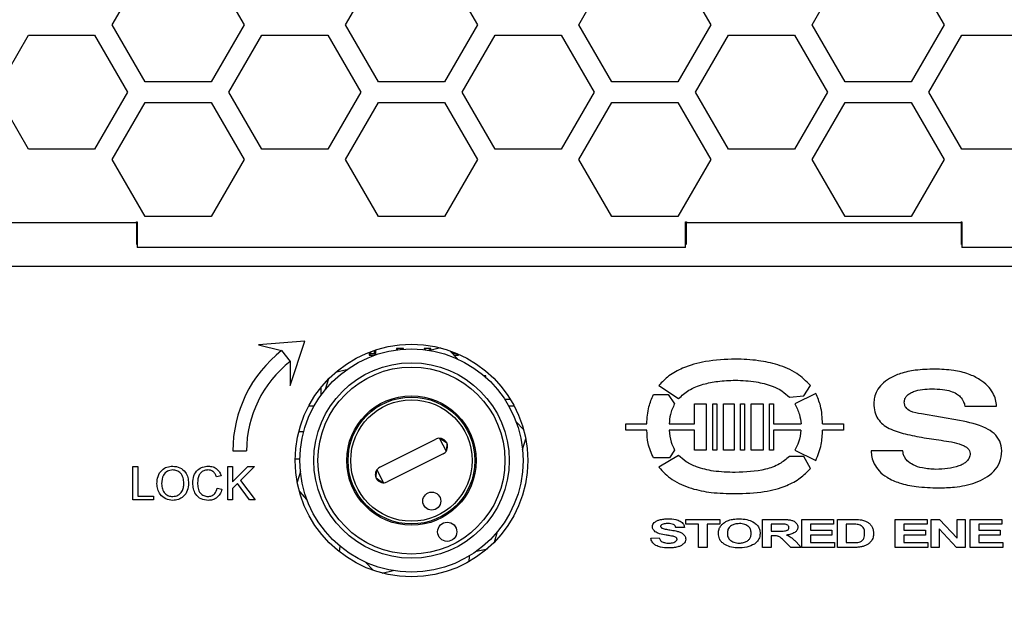
# Model space of a CAD drawing. Units: inches. Extents: x 0.3 to 33.8, y 0.2 to 21.6.
# Drawn here: x 8.8 to 9.7, y 4.3 to 4.8 of the extents above; entities that cross this region are included whole.
import ezdxf

# ---------------------------------------------------------------- set-up
doc = ezdxf.new("R2010")
doc.units = ezdxf.units.IN
doc.header["$MEASUREMENT"] = 0
doc.styles.add('SLDTEXTSTYLE0', font='TXT', dxfattribs={"width": 0.75})
doc.dimstyles.new('SLDDIMSTYLE0', dxfattribs={"dimtxt": 0.1875, "dimasz": 0.13, "dimexe": 0, "dimexo": 0.0625, "dimgap": 0.046875, "dimtad": 0, "dimtih": 1, "dimtoh": 1, "dimlfac": 4, "dimrnd": 1e-09, "dimzin": 12, "dimdsep": 46, "dimtxsty": 'SLDTEXTSTYLE0', "dimsah": 1, "dimcen": 0.09, "dimadec": 0, "dimazin": 3, "dimtfac": 1, "dimtofl": 0, "dimtmove": 0, "dimatfit": 3, "dimfxl": 1, "dimfrac": 2, "dimtolj": 1, "dimtzin": 12, "dimarcsym": 0})

# ---------------------------------------------------------------- blocks, each defined once
blk = doc.blocks.new('_D')
at = {"color": 7, "linetype": 'Continuous', "lineweight": 18}
for p, q in [((5.05692, 4.75069), (5.05692, 3.17796)), ((10.63504, 4.75069), (10.63504, 3.17796)), ((5.05692, 3.30296), (5.98568, 3.30296)), ((10.63504, 3.30296), (9.71199, 3.30296))]:
    blk.add_line(p, q, dxfattribs=at)
for points in [[(5.05692, 3.30296), (5.18692, 3.28296), (5.18692, 3.32296)], [(10.63504, 3.30296), (10.50504, 3.32296), (10.50504, 3.28296)]]:
    blk.add_solid(points, dxfattribs=at)
at = {"color": 7, "linetype": 'Continuous', "lineweight": 18, "char_height": 0.1875, "attachment_point": 1, "style": 'SLDTEXTSTYLE0'}
for s, insert in [('22.31', (7.53712, 3.54466)), ('(23 INCH EIA RACK STANDARD)', (5.98568, 3.24701))]:
    blk.add_mtext(s, dxfattribs=dict(at, insert=insert))

msp = doc.modelspace()

# ---------------------------------------------------------------- linework, layer by layer
at = {"color": 7, "linetype": 'Continuous', "lineweight": 25}
for p, q in [((8.90505, 4.8426), (8.93505, 4.89456)), ((8.99505, 4.89456), (9.02505, 4.8426)), ((9.11723, 4.8426), (9.14723, 4.89456)), ((9.20723, 4.89456), (9.23723, 4.8426)), ((9.32941, 4.8426), (9.35941, 4.89456)), ((9.41941, 4.89456), (9.44941, 4.8426)), ((9.54158, 4.8426), (9.57158, 4.89456)), ((9.63158, 4.89456), (9.66158, 4.8426)), ((8.93505, 4.79064), (8.90505, 4.8426)), ((9.02505, 4.8426), (8.99505, 4.79064)), ((9.14723, 4.79064), (9.11723, 4.8426)), ((9.23723, 4.8426), (9.20723, 4.79064)), ((9.35941, 4.79064), (9.32941, 4.8426)), ((9.44941, 4.8426), (9.41941, 4.79064)), ((9.57158, 4.79064), (9.54158, 4.8426)), ((9.66158, 4.8426), (9.63158, 4.79064)), ((8.79896, 4.78135), (8.82896, 4.83331)), ((8.82896, 4.83331), (8.88896, 4.83331)), ((8.88896, 4.83331), (8.91896, 4.78135)), ((9.01114, 4.78135), (9.04114, 4.83331)), ((9.04114, 4.83331), (9.10114, 4.83331)), ((9.10114, 4.83331), (9.13114, 4.78135)), ((9.22332, 4.78135), (9.25332, 4.83331)), ((9.25332, 4.83331), (9.31332, 4.83331)), ((9.31332, 4.83331), (9.34332, 4.78135)), ((9.43549, 4.78135), (9.46549, 4.83331)), ((9.46549, 4.83331), (9.52549, 4.83331)), ((9.52549, 4.83331), (9.55549, 4.78135)), ((9.64767, 4.78135), (9.67767, 4.83331)), ((9.67767, 4.83331), (9.73767, 4.83331)), ((8.99505, 4.79064), (8.93505, 4.79064)), ((9.20723, 4.79064), (9.14723, 4.79064)), ((9.41941, 4.79064), (9.35941, 4.79064)), ((9.63158, 4.79064), (9.57158, 4.79064)), ((8.82896, 4.72939), (8.79896, 4.78135)), ((8.91896, 4.78135), (8.88896, 4.72939)), ((9.04114, 4.72939), (9.01114, 4.78135)), ((9.13114, 4.78135), (9.10114, 4.72939)), ((9.25332, 4.72939), (9.22332, 4.78135)), ((9.34332, 4.78135), (9.31332, 4.72939)), ((9.46549, 4.72939), (9.43549, 4.78135)), ((9.55549, 4.78135), (9.52549, 4.72939)), ((9.67767, 4.72939), (9.64767, 4.78135)), ((8.90505, 4.7201), (8.93505, 4.77206)), ((8.93505, 4.77206), (8.99505, 4.77206)), ((8.99505, 4.77206), (9.02505, 4.7201)), ((9.11723, 4.7201), (9.14723, 4.77206)), ((9.14723, 4.77206), (9.20723, 4.77206)), ((9.20723, 4.77206), (9.23723, 4.7201)), ((9.32941, 4.7201), (9.35941, 4.77206)), ((9.35941, 4.77206), (9.41941, 4.77206)), ((9.41941, 4.77206), (9.44941, 4.7201)), ((9.54158, 4.7201), (9.57158, 4.77206)), ((9.57158, 4.77206), (9.63158, 4.77206)), ((9.63158, 4.77206), (9.66158, 4.7201)), ((8.88896, 4.72939), (8.82896, 4.72939)), ((9.10114, 4.72939), (9.04114, 4.72939)), ((9.31332, 4.72939), (9.25332, 4.72939)), ((9.52549, 4.72939), (9.46549, 4.72939)), ((9.73767, 4.72939), (9.67767, 4.72939)), ((8.93505, 4.66814), (8.90505, 4.7201)), ((9.02505, 4.7201), (8.99505, 4.66814)), ((9.14723, 4.66814), (9.11723, 4.7201)), ((9.23723, 4.7201), (9.20723, 4.66814)), ((9.35941, 4.66814), (9.32941, 4.7201)), ((9.44941, 4.7201), (9.41941, 4.66814)), ((9.57158, 4.66814), (9.54158, 4.7201)), ((9.66158, 4.7201), (9.63158, 4.66814)), ((8.99505, 4.66814), (8.93505, 4.66814)), ((9.20723, 4.66814), (9.14723, 4.66814)), ((9.41941, 4.66814), (9.35941, 4.66814)), ((9.63158, 4.66814), (9.57158, 4.66814)), ((8.67723, 4.6626), (8.92723, 4.6626)), ((8.92723, 4.66323), (8.92785, 4.66323)), ((8.92723, 4.6626), (8.92723, 4.66323)), ((8.92723, 4.6626), (8.92723, 4.64278)), ((8.92785, 4.66323), (8.92785, 4.6401)), ((9.4266, 4.66323), (9.42723, 4.66323)), ((9.4266, 4.6401), (9.4266, 4.66323)), ((9.42723, 4.66323), (9.42723, 4.6626)), ((9.42723, 4.6626), (9.67723, 4.6626)), ((9.42723, 4.64278), (9.42723, 4.6626)), ((9.67723, 4.66323), (9.67785, 4.66323)), ((9.67723, 4.6626), (9.67723, 4.66323)), ((9.67723, 4.6626), (9.67723, 4.64278)), ((9.67785, 4.66323), (9.67785, 4.6401)), ((9.4266, 4.6401), (8.92785, 4.6401)), ((10.15223, 4.6401), (9.67785, 4.6401)), ((10.15598, 4.62276), (8.19848, 4.62276)), ((9.0804, 4.55491), (9.03797, 4.55145)), ((9.03797, 4.55145), (9.05917, 4.5462)), ((9.06693, 4.51453), (9.0804, 4.55491)), ((9.05917, 4.5462), (9.06689, 4.53637)), ((9.13867, 4.54472), (9.13867, 4.54196)), ((9.13867, 4.54196), (9.14034, 4.54362)), ((9.13867, 4.54196), (9.14359, 4.54196)), ((9.14034, 4.54362), (9.14034, 4.54536)), ((9.14034, 4.54362), (9.14325, 4.54362)), ((9.14325, 4.5464), (9.14325, 4.54362)), ((9.14325, 4.54362), (9.14458, 4.5423)), ((9.14492, 4.54241), (9.14492, 4.54695)), ((9.16367, 4.54821), (9.16367, 4.54678)), ((9.16367, 4.54821), (9.16493, 4.54695)), ((9.16992, 4.54821), (9.16367, 4.54821)), ((9.16908, 4.54737), (9.16992, 4.54821)), ((9.16992, 4.54743), (9.16992, 4.54821)), ((9.18867, 4.54821), (9.18867, 4.54705)), ((9.18867, 4.54821), (9.18999, 4.54689)), ((9.19492, 4.54821), (9.18867, 4.54821)), ((9.1925, 4.54654), (9.19325, 4.54654)), ((9.19325, 4.54654), (9.19492, 4.54821)), ((9.19325, 4.54654), (9.19325, 4.54642)), ((9.20376, 4.54862), (9.19387, 4.54632)), ((9.19492, 4.54656), (9.19492, 4.54821)), ((9.21911, 4.53865), (9.21217, 4.54607)), ((9.21367, 4.54553), (9.21367, 4.54446)), ((9.21488, 4.54317), (9.21534, 4.54362)), ((9.21534, 4.54362), (9.21534, 4.5449)), ((9.21534, 4.54362), (9.21825, 4.54362)), ((9.21601, 4.54196), (9.21992, 4.54196)), ((9.21825, 4.54372), (9.21825, 4.54362)), ((9.21825, 4.54362), (9.21992, 4.54196)), ((9.21992, 4.54196), (9.21992, 4.54301)), ((9.06689, 4.53637), (9.06693, 4.51453)), ((9.1181, 4.52869), (9.10821, 4.52639)), ((9.24492, 4.52321), (9.24335, 4.52321)), ((9.24419, 4.52247), (9.24492, 4.52321)), ((9.24492, 4.52182), (9.24492, 4.52321)), ((9.10179, 4.52038), (9.09884, 4.51067)), ((9.10075, 4.51697), (9.10075, 4.51931)), ((9.40217, 4.51453), (9.42017, 4.50254)), ((9.53418, 4.50493), (9.54018, 4.51453)), ((9.09475, 4.51247), (9.09475, 4.50535)), ((9.39736, 4.50613), (9.41057, 4.50613)), ((9.41057, 4.50613), (9.41656, 4.49773)), ((9.52097, 4.50373), (9.53418, 4.50493)), ((9.54498, 4.50733), (9.52578, 4.49773)), ((9.08381, 4.49587), (9.08872, 4.49587)), ((9.2672, 4.50187), (9.26209, 4.50187)), ((9.26574, 4.49587), (9.27065, 4.49587)), ((9.43457, 4.49773), (9.44537, 4.49773)), ((9.43457, 4.47972), (9.43457, 4.49773)), ((9.44537, 4.49773), (9.44537, 4.45573)), ((9.45137, 4.49773), (9.45498, 4.49773)), ((9.45137, 4.45573), (9.45137, 4.49773)), ((9.45498, 4.49773), (9.45498, 4.45573)), ((9.46097, 4.49773), (9.47057, 4.49773)), ((9.46097, 4.45573), (9.46097, 4.49773)), ((9.47057, 4.49773), (9.47057, 4.45573)), ((9.47657, 4.49773), (9.48018, 4.49773)), ((9.47657, 4.45573), (9.47657, 4.49773)), ((9.48018, 4.49773), (9.48018, 4.45573)), ((9.48617, 4.49773), (9.49698, 4.49773)), ((9.48617, 4.45573), (9.48617, 4.49773)), ((9.49698, 4.49773), (9.49698, 4.45573)), ((9.50297, 4.49773), (9.50657, 4.49773)), ((9.50297, 4.45573), (9.50297, 4.49773)), ((9.50657, 4.49773), (9.50657, 4.47972)), ((9.6806, 4.4958), (9.70939, 4.4958)), ((9.67579, 4.4826), (9.64098, 4.4886)), ((9.2792, 4.47443), (9.27226, 4.48184)), ((9.37217, 4.47972), (9.39131, 4.47972)), ((9.37217, 4.47373), (9.37217, 4.47972)), ((9.41171, 4.47972), (9.43457, 4.47972)), ((9.50657, 4.47972), (9.53157, 4.47972)), ((9.55105, 4.47972), (9.57018, 4.47972)), ((9.57018, 4.47972), (9.57018, 4.47373)), ((9.07476, 4.47257), (9.07922, 4.47257)), ((9.39132, 4.47373), (9.37217, 4.47373)), ((9.43457, 4.47373), (9.41173, 4.47373)), ((9.43457, 4.45573), (9.43457, 4.47373)), ((9.50657, 4.47373), (9.50657, 4.45573)), ((9.53148, 4.47373), (9.50657, 4.47373)), ((9.57018, 4.47373), (9.55106, 4.47373)), ((9.14839, 4.44012), (9.19935, 4.46568)), ((9.20278, 4.46635), (9.20866, 4.45463)), ((9.27824, 4.45616), (9.28119, 4.46587)), ((9.64338, 4.467), (9.65899, 4.4646)), ((9.01473, 4.45488), (9.02723, 4.45488)), ((9.20607, 4.45227), (9.15511, 4.42671)), ((9.42017, 4.45092), (9.40217, 4.44012)), ((9.41656, 4.45573), (9.41177, 4.44852)), ((9.44537, 4.45573), (9.43457, 4.45573)), ((9.45498, 4.45573), (9.45137, 4.45573)), ((9.47057, 4.45573), (9.46097, 4.45573)), ((9.48018, 4.45573), (9.47657, 4.45573)), ((9.49698, 4.45573), (9.48617, 4.45573)), ((9.50657, 4.45573), (9.50297, 4.45573)), ((9.52578, 4.45573), (9.54498, 4.44612)), ((9.62418, 4.455), (9.59538, 4.455)), ((9.07143, 4.44773), (9.07574, 4.44773)), ((9.41177, 4.44852), (9.39736, 4.44852)), ((9.53418, 4.44973), (9.52097, 4.44973)), ((9.54018, 4.43893), (9.53418, 4.44973)), ((8.92394, 4.44071), (8.92822, 4.44071)), ((8.92394, 4.41038), (8.92394, 4.44071)), ((8.92822, 4.44071), (8.92822, 4.41388)), ((9.01028, 4.44071), (9.01455, 4.44071)), ((9.01028, 4.41038), (9.01028, 4.44071)), ((9.01455, 4.42673), (9.02853, 4.44071)), ((9.01455, 4.44071), (9.01455, 4.42673)), ((9.03439, 4.44071), (9.02171, 4.42803)), ((9.02853, 4.44071), (9.03439, 4.44071)), ((9.07622, 4.43623), (9.07327, 4.42652)), ((9.1458, 4.43776), (9.15168, 4.42603)), ((9.00405, 4.43228), (8.99978, 4.43136)), ((9.019, 4.42532), (9.01455, 4.42088)), ((9.0299, 4.41038), (9.019, 4.42532)), ((9.02171, 4.42803), (9.03517, 4.41038)), ((9.00055, 4.42108), (9.00483, 4.42009)), ((9.01455, 4.42088), (9.01455, 4.41038)), ((9.07526, 4.41796), (9.0822, 4.41054)), ((8.94261, 4.41038), (8.92394, 4.41038)), ((8.92822, 4.41388), (8.94261, 4.41388)), ((8.94261, 4.41388), (8.94261, 4.41038)), ((9.01455, 4.41038), (9.01028, 4.41038)), ((9.03517, 4.41038), (9.0299, 4.41038)), ((9.42672, 4.3927), (9.45769, 4.3927)), ((9.42672, 4.38836), (9.42672, 4.3927)), ((9.43832, 4.38836), (9.42672, 4.38836)), ((9.43832, 4.36719), (9.43832, 4.38836)), ((9.45769, 4.38836), (9.44621, 4.38836)), ((9.44621, 4.38836), (9.44621, 4.36719)), ((9.45769, 4.3927), (9.45769, 4.38836)), ((9.49663, 4.3927), (9.51325, 4.3927)), ((9.49663, 4.36719), (9.49663, 4.3927)), ((9.50452, 4.38836), (9.50452, 4.3819)), ((9.51069, 4.38836), (9.50452, 4.38836)), ((9.5322, 4.3927), (9.56116, 4.3927)), ((9.5322, 4.36719), (9.5322, 4.3927)), ((9.54009, 4.38836), (9.54009, 4.38275)), ((9.56116, 4.38836), (9.54009, 4.38836)), ((9.56116, 4.3927), (9.56116, 4.38836)), ((9.56477, 4.3927), (9.57917, 4.3927)), ((9.56477, 4.36719), (9.56477, 4.3927)), ((9.57266, 4.38836), (9.57266, 4.37153)), ((9.57621, 4.38836), (9.57266, 4.38836)), ((9.61714, 4.3927), (9.6461, 4.3927)), ((9.61714, 4.36719), (9.61714, 4.3927)), ((9.62503, 4.38836), (9.62503, 4.38275)), ((9.6461, 4.38836), (9.62503, 4.38836)), ((9.6461, 4.3927), (9.6461, 4.38836)), ((9.64977, 4.3927), (9.65741, 4.3927)), ((9.64977, 4.36719), (9.64977, 4.3927)), ((9.65741, 4.3927), (9.67348, 4.37561)), ((9.67348, 4.3927), (9.68079, 4.3927)), ((9.67348, 4.37561), (9.67348, 4.3927)), ((9.68079, 4.3927), (9.68079, 4.36719)), ((9.68528, 4.3927), (9.71423, 4.3927)), ((9.68528, 4.36719), (9.68528, 4.3927)), ((9.69316, 4.38836), (9.69316, 4.38275)), ((9.71423, 4.38836), (9.69316, 4.38836)), ((9.71423, 4.3927), (9.71423, 4.38836)), ((9.25267, 4.372), (9.25562, 4.38172)), ((9.42554, 4.3854), (9.41765, 4.38518)), ((9.50452, 4.3819), (9.51037, 4.3819)), ((9.54009, 4.38275), (9.55968, 4.38275)), ((9.55968, 4.38275), (9.55968, 4.37841)), ((9.62503, 4.38275), (9.64462, 4.38275)), ((9.64462, 4.38275), (9.64462, 4.37841)), ((9.67289, 4.36719), (9.65707, 4.38395)), ((9.65707, 4.38395), (9.65707, 4.36719)), ((9.69316, 4.38275), (9.71275, 4.38275)), ((9.71275, 4.38275), (9.71275, 4.37841)), ((9.39483, 4.3755), (9.40251, 4.37598)), ((9.50452, 4.37783), (9.50452, 4.36719)), ((9.50612, 4.37783), (9.50452, 4.37783)), ((9.52235, 4.36719), (9.51664, 4.37275)), ((9.52701, 4.37216), (9.53178, 4.36719)), ((9.54009, 4.37841), (9.54009, 4.37153)), ((9.55968, 4.37841), (9.54009, 4.37841)), ((9.54009, 4.37153), (9.5619, 4.37153)), ((9.5619, 4.37153), (9.5619, 4.36719)), ((9.57266, 4.37153), (9.57855, 4.37153)), ((9.62503, 4.37841), (9.62503, 4.37153)), ((9.64462, 4.37841), (9.62503, 4.37841)), ((9.62503, 4.37153), (9.64684, 4.37153)), ((9.64684, 4.37153), (9.64684, 4.36719)), ((9.69316, 4.37841), (9.69316, 4.37153)), ((9.71275, 4.37841), (9.69316, 4.37841)), ((9.69316, 4.37153), (9.71498, 4.37153)), ((9.71498, 4.37153), (9.71498, 4.36719)), ((9.11196, 4.36833), (9.11157, 4.36323)), ((9.11197, 4.36845), (9.11196, 4.36833)), ((9.23636, 4.3637), (9.24625, 4.366)), ((9.44621, 4.36719), (9.43832, 4.36719)), ((9.50452, 4.36719), (9.49663, 4.36719)), ((9.53178, 4.36719), (9.52235, 4.36719)), ((9.5619, 4.36719), (9.5322, 4.36719)), ((9.5796, 4.36719), (9.56477, 4.36719)), ((9.64684, 4.36719), (9.61714, 4.36719)), ((9.65707, 4.36719), (9.64977, 4.36719)), ((9.68079, 4.36719), (9.67289, 4.36719)), ((9.71498, 4.36719), (9.68528, 4.36719)), ((9.13535, 4.35373), (9.14229, 4.34632)), ((9.22972, 4.3592), (9.22933, 4.3541)), ((9.22973, 4.35933), (9.22972, 4.3592)), ((9.1507, 4.34377), (9.16059, 4.34607))]:
    msp.add_line(p, q, dxfattribs=at)
at = {"color": 8, "linetype": 'Continuous', "lineweight": 25}
for p, q in [((9.20356, 4.46634), (9.2093, 4.46227)), ((9.2093, 4.46227), (9.20912, 4.45529)), ((9.14516, 4.43011), (9.14534, 4.4371)), ((9.1509, 4.42605), (9.14516, 4.43011)), ((9.11214, 4.36831), (9.11196, 4.36833)), ((9.22972, 4.3592), (9.22954, 4.35921))]:
    msp.add_line(p, q, dxfattribs=at)
at = {"color": 7, "linetype": 'Continuous', "lineweight": 25}
for centre, radius in [((9.17723, 4.44619), 0.10581), ((9.17723, 4.44619), 0.1015), ((9.17723, 4.44619), 0.0889), ((9.17723, 4.44619), 0.08503), ((9.17723, 4.44619), 0.05887), ((9.17723, 4.44619), 0.05771), ((9.17723, 4.44619), 0.05521), ((9.19572, 4.40932), 0.00817), ((9.20973, 4.38139), 0.00875)]:
    msp.add_circle(centre, radius, dxfattribs=at)
for radius in [0.11606, 0.10356]:
    msp.add_arc((9.1308, 4.45488), radius, 128.10663, 180, dxfattribs=at)
for points, knots in [([(9.47177, 4.53853), (9.46269, 4.53813), (9.44637, 4.5374), (9.42595, 4.53166), (9.41144, 4.524), (9.40513, 4.51756), (9.40217, 4.51453)], [0, 0, 0, 0, 0.3587097, 0.6449892, 0.832899, 1, 1, 1, 1]), ([(9.54018, 4.51453), (9.5362, 4.51841), (9.52764, 4.52675), (9.51081, 4.53364), (9.49186, 4.53775), (9.47884, 4.53826), (9.47177, 4.53853)], [0, 0, 0, 0, 0.221558, 0.477071, 0.716398, 1, 1, 1, 1]), ([(9.65298, 4.5294), (9.64712, 4.52922), (9.63665, 4.52889), (9.62277, 4.52591), (9.61242, 4.52153), (9.60508, 4.51605), (9.60048, 4.50996), (9.59807, 4.50389), (9.59788, 4.49998), (9.59779, 4.4982)], [0, 0, 0, 0, 0.249899, 0.446873, 0.602125, 0.726486, 0.833693, 0.924162, 1, 1, 1, 1]), ([(9.70939, 4.4958), (9.70917, 4.49775), (9.70869, 4.50194), (9.70591, 4.50825), (9.70117, 4.51458), (9.69376, 4.52052), (9.68328, 4.52543), (9.6693, 4.52881), (9.6588, 4.52919), (9.65298, 4.5294)], [0, 0, 0, 0, 0.081058, 0.17458, 0.28188, 0.407091, 0.564719, 0.758887, 1, 1, 1, 1]), ([(9.42017, 4.50254), (9.42316, 4.50524), (9.42967, 4.51115), (9.44231, 4.51582), (9.45658, 4.51869), (9.46642, 4.5191), (9.47177, 4.51933)], [0, 0, 0, 0, 0.215662, 0.470256, 0.711997, 1, 1, 1, 1]), ([(9.47177, 4.51933), (9.47808, 4.51902), (9.48949, 4.51847), (9.50383, 4.51483), (9.51423, 4.50999), (9.51883, 4.50572), (9.52097, 4.50373)], [0, 0, 0, 0, 0.357466, 0.64618, 0.834875, 1, 1, 1, 1]), ([(9.39131, 4.47972), (9.39159, 4.48493), (9.39208, 4.49411), (9.39577, 4.5025), (9.39736, 4.50613)], [0, 0, 0, 0, 0.5671047, 1, 1, 1, 1]), ([(9.55105, 4.47972), (9.55081, 4.4852), (9.55037, 4.49478), (9.5466, 4.50357), (9.54498, 4.50733)], [0, 0, 0, 0, 0.571302, 1, 1, 1, 1]), ([(9.62538, 4.4994), (9.62552, 4.50048), (9.6258, 4.5026), (9.62776, 4.50532), (9.63048, 4.50741), (9.63781, 4.51085), (9.64484, 4.51115), (9.6506, 4.5114)], [0, 0, 0, 0, 0.105487, 0.208519, 0.319417, 0.441868, 1, 1, 1, 1]), ([(9.6506, 4.5114), (9.65385, 4.51132), (9.65959, 4.5112), (9.66712, 4.50967), (9.67259, 4.50739), (9.67679, 4.50421), (9.67945, 4.5002), (9.68025, 4.49712), (9.6806, 4.4958)], [0, 0, 0, 0, 0.264008, 0.465909, 0.620376, 0.741493, 0.889611, 1, 1, 1, 1]), ([(9.41656, 4.49773), (9.41503, 4.49453), (9.41228, 4.48882), (9.41189, 4.4825), (9.41171, 4.47972)], [0, 0, 0, 0, 0.5597073, 1, 1, 1, 1]), ([(9.52578, 4.49773), (9.52743, 4.49453), (9.53036, 4.48884), (9.5312, 4.4825), (9.53157, 4.47972)], [0, 0, 0, 0, 0.561652, 1, 1, 1, 1]), ([(9.59779, 4.4982), (9.59791, 4.49555), (9.59816, 4.49061), (9.60114, 4.48398), (9.60579, 4.47893), (9.61406, 4.47377), (9.62691, 4.46994), (9.63769, 4.46801), (9.64338, 4.467)], [0, 0, 0, 0, 0.129166, 0.241116, 0.34889, 0.461799, 0.715554, 1, 1, 1, 1]), ([(9.64098, 4.4886), (9.63751, 4.48912), (9.63237, 4.48989), (9.62733, 4.49354), (9.62566, 4.49666), (9.62548, 4.49845), (9.62538, 4.4994)], [0, 0, 0, 0, 0.500187, 0.741319, 0.863595, 1, 1, 1, 1]), ([(9.7142, 4.455), (9.71381, 4.45807), (9.71305, 4.46399), (9.70728, 4.47118), (9.69519, 4.47867), (9.684, 4.48094), (9.67579, 4.4826)], [0, 0, 0, 0, 0.177813, 0.3418, 0.516902, 1, 1, 1, 1]), ([(9.39736, 4.44852), (9.39545, 4.45288), (9.3919, 4.46093), (9.3915, 4.4697), (9.39132, 4.47373)], [0, 0, 0, 0, 0.5411542, 1, 1, 1, 1]), ([(9.41173, 4.47373), (9.41207, 4.47004), (9.41266, 4.46374), (9.41542, 4.45808), (9.41656, 4.45573)], [0, 0, 0, 0, 0.585284, 1, 1, 1, 1]), ([(9.53148, 4.47373), (9.53098, 4.47006), (9.5301, 4.46371), (9.52706, 4.45809), (9.52578, 4.45573)], [0, 0, 0, 0, 0.578731, 1, 1, 1, 1]), ([(9.54498, 4.44612), (9.54692, 4.45097), (9.55047, 4.45985), (9.55088, 4.46939), (9.55106, 4.47373)], [0, 0, 0, 0, 0.545697, 1, 1, 1, 1]), ([(9.2093, 4.46227), (9.20887, 4.46296), (9.20798, 4.46437), (9.20586, 4.46582), (9.2034, 4.46653), (9.20111, 4.46642), (9.19984, 4.46588), (9.19935, 4.46568)], [0, 0, 0, 0, 0.208641, 0.426039, 0.645305, 0.862264, 1, 1, 1, 1]), ([(9.20607, 4.45227), (9.20674, 4.45269), (9.20809, 4.45353), (9.20947, 4.45558), (9.21018, 4.45798), (9.2101, 4.46033), (9.20954, 4.46169), (9.2093, 4.46227)], [0, 0, 0, 0, 0.201293, 0.408129, 0.62087, 0.838486, 1, 1, 1, 1]), ([(9.65899, 4.4646), (9.66533, 4.4637), (9.67282, 4.46263), (9.68064, 4.45921), (9.68313, 4.45746), (9.6849, 4.45524), (9.68523, 4.45348), (9.68539, 4.4526)], [0, 0, 0, 0, 0.618926, 0.731468, 0.828042, 0.914029, 1, 1, 1, 1]), ([(9.47177, 4.43532), (9.4651, 4.43551), (9.4531, 4.43585), (9.43803, 4.43951), (9.42721, 4.44452), (9.42241, 4.44888), (9.42017, 4.45092)], [0, 0, 0, 0, 0.361497, 0.649459, 0.836473, 1, 1, 1, 1]), ([(9.59538, 4.455), (9.59549, 4.45309), (9.59572, 4.44897), (9.59808, 4.4426), (9.60266, 4.43611), (9.6104, 4.43002), (9.62188, 4.42507), (9.63774, 4.42177), (9.64979, 4.42153), (9.65659, 4.42139)], [0, 0, 0, 0, 0.073613, 0.159081, 0.25826, 0.377501, 0.534618, 0.737661, 1, 1, 1, 1]), ([(9.65418, 4.43819), (9.65006, 4.43842), (9.64297, 4.4388), (9.63404, 4.44157), (9.62857, 4.44523), (9.62577, 4.44894), (9.62448, 4.45208), (9.62427, 4.4541), (9.62418, 4.455)], [0, 0, 0, 0, 0.327093, 0.5625536, 0.7341113, 0.8399639, 0.9280712, 1, 1, 1, 1]), ([(9.68539, 4.4526), (9.68519, 4.45127), (9.68481, 4.44866), (9.68242, 4.44537), (9.6791, 4.44292), (9.66998, 4.43895), (9.66133, 4.43854), (9.65418, 4.43819)], [0, 0, 0, 0, 0.106855, 0.208274, 0.315824, 0.434819, 1, 1, 1, 1]), ([(9.65659, 4.42139), (9.6614, 4.42148), (9.67273, 4.42168), (9.69031, 4.42535), (9.70521, 4.43323), (9.71304, 4.44458), (9.7138, 4.45141), (9.7142, 4.455)], [0, 0, 0, 0, 0.194979, 0.459424, 0.724718, 0.855531, 1, 1, 1, 1]), ([(9.52097, 4.44973), (9.51803, 4.44734), (9.51159, 4.44209), (9.49475, 4.43632), (9.48101, 4.43572), (9.47177, 4.43532)], [0, 0, 0, 0, 0.215757, 0.472713, 1, 1, 1, 1]), ([(8.94572, 4.42514), (8.94587, 4.42742), (8.94616, 4.43196), (8.94971, 4.43747), (8.95477, 4.44066), (8.95834, 4.44095), (8.96013, 4.4411)], [0, 0, 0, 0, 0.2805704, 0.5595751, 0.7795614, 1, 1, 1, 1]), ([(8.96015, 4.4376), (8.95845, 4.43737), (8.95504, 4.43691), (8.95037, 4.43233), (8.95014, 4.42784), (8.95, 4.42509)], [0, 0, 0, 0, 0.280125, 0.559652, 1, 1, 1, 1]), ([(8.96013, 4.4411), (8.96236, 4.44084), (8.96682, 4.44031), (8.97173, 4.43602), (8.97414, 4.43074), (8.97438, 4.42725), (8.9745, 4.42549)], [0, 0, 0, 0, 0.279566, 0.558584, 0.779087, 1, 1, 1, 1]), ([(8.97022, 4.42552), (8.97011, 4.42718), (8.96991, 4.43048), (8.96764, 4.43466), (8.96405, 4.43719), (8.96145, 4.43746), (8.96015, 4.4376)], [0, 0, 0, 0, 0.280796, 0.560067, 0.779982, 1, 1, 1, 1]), ([(8.97839, 4.42577), (8.97855, 4.42796), (8.97887, 4.43232), (8.98225, 4.43769), (8.98722, 4.44062), (8.99065, 4.44094), (8.99236, 4.4411)], [0, 0, 0, 0, 0.280492, 0.55957, 0.779616, 1, 1, 1, 1]), ([(8.99215, 4.4376), (8.99108, 4.43753), (8.98894, 4.43738), (8.98608, 4.43575), (8.98313, 4.43202), (8.98286, 4.42836), (8.98266, 4.42579)], [0, 0, 0, 0, 0.1872242, 0.373907, 0.5607362, 1, 1, 1, 1]), ([(8.99978, 4.43136), (8.99944, 4.43231), (8.99877, 4.43419), (8.99689, 4.43635), (8.99451, 4.43746), (8.99294, 4.43755), (8.99215, 4.4376)], [0, 0, 0, 0, 0.2805538, 0.5597423, 0.7796534, 1, 1, 1, 1]), ([(8.99236, 4.4411), (8.99385, 4.44099), (8.99682, 4.44077), (9.00046, 4.43857), (9.00289, 4.43558), (9.00367, 4.43338), (9.00405, 4.43228)], [0, 0, 0, 0, 0.28008, 0.55945, 0.77955, 1, 1, 1, 1]), ([(9.14839, 4.44012), (9.14772, 4.4397), (9.14637, 4.43885), (9.14498, 4.43681), (9.14428, 4.43441), (9.14436, 4.43206), (9.14492, 4.43069), (9.14516, 4.43011)], [0, 0, 0, 0, 0.201303, 0.408138, 0.620875, 0.838491, 1, 1, 1, 1]), ([(9.40217, 4.44012), (9.40602, 4.43612), (9.41439, 4.42745), (9.43148, 4.42045), (9.45097, 4.41647), (9.46443, 4.41625), (9.47177, 4.41613)], [0, 0, 0, 0, 0.21721, 0.47064, 0.711324, 1, 1, 1, 1]), ([(9.47177, 4.41613), (9.48059, 4.41633), (9.49651, 4.41669), (9.51654, 4.42211), (9.53088, 4.4296), (9.5372, 4.43593), (9.54018, 4.43893)], [0, 0, 0, 0, 0.355105, 0.640706, 0.83009, 1, 1, 1, 1]), ([(8.96011, 4.40999), (8.95792, 4.41024), (8.95353, 4.41074), (8.94868, 4.41489), (8.94617, 4.42), (8.94587, 4.42343), (8.94572, 4.42514)], [0, 0, 0, 0, 0.2796, 0.558765, 0.77931, 1, 1, 1, 1]), ([(8.95, 4.42509), (8.9501, 4.42347), (8.9503, 4.42023), (8.95275, 4.41627), (8.95627, 4.41385), (8.95882, 4.41361), (8.96009, 4.41349)], [0, 0, 0, 0, 0.280657, 0.559885, 0.779848, 1, 1, 1, 1]), ([(8.96009, 4.41349), (8.96175, 4.4137), (8.96508, 4.41412), (8.96853, 4.41759), (8.97004, 4.42162), (8.97016, 4.42422), (8.97022, 4.42552)], [0, 0, 0, 0, 0.279101, 0.558193, 0.778806, 1, 1, 1, 1]), ([(8.9745, 4.42549), (8.9743, 4.42327), (8.97392, 4.41883), (8.97039, 4.41344), (8.96533, 4.41049), (8.96185, 4.41016), (8.96011, 4.40999)], [0, 0, 0, 0, 0.280353, 0.559501, 0.779636, 1, 1, 1, 1]), ([(8.99245, 4.40999), (8.99017, 4.41015), (8.98564, 4.41049), (8.98085, 4.41509), (8.97876, 4.4205), (8.97851, 4.42401), (8.97839, 4.42577)], [0, 0, 0, 0, 0.279955, 0.558087, 0.778912, 1, 1, 1, 1]), ([(8.98266, 4.42579), (8.98275, 4.42416), (8.98292, 4.42091), (8.98468, 4.41655), (8.9882, 4.41393), (8.99076, 4.41364), (8.99205, 4.41349)], [0, 0, 0, 0, 0.2812453, 0.5607173, 0.7801395, 1, 1, 1, 1]), ([(9.14516, 4.43011), (9.14559, 4.42942), (9.14648, 4.42801), (9.1486, 4.42656), (9.15106, 4.42586), (9.15335, 4.42597), (9.15462, 4.4265), (9.15511, 4.42671)], [0, 0, 0, 0, 0.20864, 0.4260456, 0.6453096, 0.8622661, 1, 1, 1, 1]), ([(8.99205, 4.41349), (8.99321, 4.4136), (8.99554, 4.41383), (8.99909, 4.4164), (9, 4.41931), (9.00055, 4.42108)], [0, 0, 0, 0, 0.280712, 0.560905, 1, 1, 1, 1]), ([(9.00483, 4.42009), (9.00433, 4.41853), (9.00332, 4.41543), (9.00012, 4.41204), (8.99628, 4.41024), (8.99372, 4.41007), (8.99245, 4.40999)], [0, 0, 0, 0, 0.280257, 0.559544, 0.779589, 1, 1, 1, 1]), ([(9.39632, 4.38604), (9.39642, 4.38677), (9.39663, 4.38817), (9.39757, 4.38921), (9.39801, 4.3897)], [0, 0, 0, 0, 0.52912, 1, 1, 1, 1]), ([(9.39801, 4.3897), (9.39877, 4.3903), (9.40023, 4.39147), (9.40202, 4.39202), (9.40288, 4.39229)], [0, 0, 0, 0, 0.517463, 1, 1, 1, 1]), ([(9.40288, 4.39229), (9.4042, 4.39258), (9.40674, 4.39312), (9.40933, 4.39316), (9.41057, 4.39318)], [0, 0, 0, 0, 0.521524, 1, 1, 1, 1]), ([(9.40509, 4.38797), (9.40488, 4.38786), (9.4045, 4.38765), (9.40409, 4.38724), (9.40387, 4.3868), (9.40385, 4.38652), (9.40384, 4.38638)], [0, 0, 0, 0, 0.330547, 0.606565, 0.80308, 1, 1, 1, 1]), ([(9.41048, 4.38889), (9.40934, 4.38887), (9.40748, 4.38884), (9.40575, 4.38821), (9.40509, 4.38797)], [0, 0, 0, 0, 0.618197, 1, 1, 1, 1]), ([(9.41548, 4.38803), (9.41469, 4.3883), (9.41307, 4.38887), (9.41136, 4.38888), (9.41048, 4.38889)], [0, 0, 0, 0, 0.487834, 1, 1, 1, 1]), ([(9.41057, 4.39318), (9.41298, 4.39314), (9.41681, 4.39309), (9.42033, 4.39161), (9.42164, 4.39106)], [0, 0, 0, 0, 0.627205, 1, 1, 1, 1]), ([(9.41765, 4.38518), (9.41754, 4.38553), (9.41733, 4.3862), (9.41666, 4.38725), (9.41592, 4.38773), (9.41548, 4.38803)], [0, 0, 0, 0, 0.295636, 0.5706817, 1, 1, 1, 1]), ([(9.42164, 4.39106), (9.42226, 4.39066), (9.42344, 4.3899), (9.42504, 4.38804), (9.42535, 4.38639), (9.42554, 4.3854)], [0, 0, 0, 0, 0.3104288, 0.5856496, 1, 1, 1, 1]), ([(9.4582, 4.38636), (9.45877, 4.38708), (9.45982, 4.38841), (9.4612, 4.38941), (9.46183, 4.38986)], [0, 0, 0, 0, 0.53885, 1, 1, 1, 1]), ([(9.46183, 4.38986), (9.46272, 4.3904), (9.46431, 4.39137), (9.46609, 4.39193), (9.46688, 4.39217)], [0, 0, 0, 0, 0.556534, 1, 1, 1, 1]), ([(9.46688, 4.39217), (9.46835, 4.39249), (9.47179, 4.39322), (9.47752, 4.39324), (9.48371, 4.39254), (9.48739, 4.39058), (9.48909, 4.38967)], [0, 0, 0, 0, 0.196842, 0.458841, 0.74887, 1, 1, 1, 1]), ([(9.48322, 4.38662), (9.48195, 4.3873), (9.47916, 4.38879), (9.47466, 4.38889), (9.47056, 4.38837), (9.46848, 4.38716), (9.46751, 4.38659)], [0, 0, 0, 0, 0.259536, 0.567426, 0.796795, 1, 1, 1, 1]), ([(9.48909, 4.38967), (9.49024, 4.38875), (9.49247, 4.38695), (9.49422, 4.38284), (9.49445, 4.37831), (9.49304, 4.37348), (9.49045, 4.37131), (9.48913, 4.37021)], [0, 0, 0, 0, 0.190093, 0.370784, 0.565255, 0.779464, 1, 1, 1, 1]), ([(9.51647, 4.38828), (9.51571, 4.3883), (9.51378, 4.38837), (9.51186, 4.38836), (9.51069, 4.38836)], [0, 0, 0, 0, 0.395952, 1, 1, 1, 1]), ([(9.51325, 4.3927), (9.51523, 4.3927), (9.51829, 4.3927), (9.5213, 4.39219), (9.52235, 4.39201)], [0, 0, 0, 0, 0.65047, 1, 1, 1, 1]), ([(9.51945, 4.38728), (9.51898, 4.38754), (9.51805, 4.38807), (9.51699, 4.38821), (9.51647, 4.38828)], [0, 0, 0, 0, 0.509727, 1, 1, 1, 1]), ([(9.52235, 4.39201), (9.52334, 4.39172), (9.52503, 4.39121), (9.52635, 4.39005), (9.5269, 4.38957)], [0, 0, 0, 0, 0.581721, 1, 1, 1, 1]), ([(9.5269, 4.38957), (9.52745, 4.38889), (9.52841, 4.38771), (9.52855, 4.3862), (9.52861, 4.38555)], [0, 0, 0, 0, 0.5687807, 1, 1, 1, 1]), ([(9.58269, 4.38812), (9.58174, 4.3882), (9.57958, 4.38837), (9.57742, 4.38836), (9.57621, 4.38836)], [0, 0, 0, 0, 0.4399369, 1, 1, 1, 1]), ([(9.57917, 4.3927), (9.58075, 4.3927), (9.58324, 4.39269), (9.5857, 4.39235), (9.5866, 4.39222)], [0, 0, 0, 0, 0.635013, 1, 1, 1, 1]), ([(9.58634, 4.38693), (9.58574, 4.38723), (9.58458, 4.38781), (9.5833, 4.38802), (9.58269, 4.38812)], [0, 0, 0, 0, 0.524023, 1, 1, 1, 1]), ([(9.5866, 4.39222), (9.58781, 4.39193), (9.58989, 4.39144), (9.59172, 4.39033), (9.59248, 4.38987)], [0, 0, 0, 0, 0.5801124, 1, 1, 1, 1]), ([(9.59248, 4.38987), (9.59333, 4.38921), (9.59482, 4.38805), (9.59579, 4.38643), (9.59621, 4.38573)], [0, 0, 0, 0, 0.568806, 1, 1, 1, 1]), ([(9.39991, 4.38089), (9.39931, 4.38128), (9.3982, 4.382), (9.39704, 4.38336), (9.39641, 4.38473), (9.39635, 4.3856), (9.39632, 4.38604)], [0, 0, 0, 0, 0.3254, 0.602782, 0.802048, 1, 1, 1, 1]), ([(9.40881, 4.37836), (9.4068, 4.37868), (9.40373, 4.37918), (9.4009, 4.38045), (9.39991, 4.38089)], [0, 0, 0, 0, 0.652566, 1, 1, 1, 1]), ([(9.40384, 4.38638), (9.40386, 4.38621), (9.40389, 4.38587), (9.40428, 4.38528), (9.40472, 4.385), (9.40501, 4.38482)], [0, 0, 0, 0, 0.24305, 0.500903, 1, 1, 1, 1]), ([(9.40501, 4.38482), (9.4054, 4.38466), (9.40637, 4.38425), (9.4088, 4.38369), (9.41084, 4.38335), (9.41226, 4.38312)], [0, 0, 0, 0, 0.168405, 0.422801, 1, 1, 1, 1]), ([(9.41226, 4.38312), (9.4141, 4.38283), (9.41698, 4.38238), (9.41978, 4.38157), (9.42077, 4.38128)], [0, 0, 0, 0, 0.6423214, 1, 1, 1, 1]), ([(9.42077, 4.38128), (9.42172, 4.38091), (9.42331, 4.38029), (9.42458, 4.37914), (9.42509, 4.37868)], [0, 0, 0, 0, 0.591714, 1, 1, 1, 1]), ([(9.45642, 4.37978), (9.45649, 4.38115), (9.45661, 4.38348), (9.45773, 4.38551), (9.4582, 4.38636)], [0, 0, 0, 0, 0.58513, 1, 1, 1, 1]), ([(9.46155, 4.37019), (9.46068, 4.37086), (9.45901, 4.37217), (9.45687, 4.3754), (9.45659, 4.37811), (9.45642, 4.37978)], [0, 0, 0, 0, 0.289955, 0.560636, 1, 1, 1, 1]), ([(9.46751, 4.38659), (9.467, 4.38615), (9.46598, 4.38527), (9.46475, 4.383), (9.46461, 4.38114), (9.46452, 4.37996)], [0, 0, 0, 0, 0.267, 0.533166, 1, 1, 1, 1]), ([(9.46452, 4.37996), (9.46456, 4.3792), (9.46464, 4.37774), (9.4655, 4.37531), (9.4668, 4.37409), (9.46759, 4.37335)], [0, 0, 0, 0, 0.303064, 0.577943, 1, 1, 1, 1]), ([(9.48314, 4.37334), (9.48382, 4.37395), (9.48519, 4.3752), (9.48615, 4.37802), (9.48626, 4.3811), (9.48556, 4.38437), (9.48398, 4.38589), (9.48322, 4.38662)], [0, 0, 0, 0, 0.179263, 0.364005, 0.573, 0.794327, 1, 1, 1, 1]), ([(9.51037, 4.3819), (9.51205, 4.38189), (9.51443, 4.38187), (9.5168, 4.38214), (9.51749, 4.38221)], [0, 0, 0, 0, 0.707038, 1, 1, 1, 1]), ([(9.51749, 4.38221), (9.51797, 4.38234), (9.51878, 4.38256), (9.51944, 4.38308), (9.51971, 4.38329)], [0, 0, 0, 0, 0.592976, 1, 1, 1, 1]), ([(9.52602, 4.3808), (9.52482, 4.38016), (9.52239, 4.37888), (9.51966, 4.37858), (9.5183, 4.37844)], [0, 0, 0, 0, 0.497926, 1, 1, 1, 1]), ([(9.52051, 4.38521), (9.52049, 4.38544), (9.52046, 4.38588), (9.52015, 4.38664), (9.51972, 4.38703), (9.51945, 4.38728)], [0, 0, 0, 0, 0.284106, 0.554705, 1, 1, 1, 1]), ([(9.51971, 4.38329), (9.51996, 4.3836), (9.52043, 4.38416), (9.52048, 4.38488), (9.52051, 4.38521)], [0, 0, 0, 0, 0.551077, 1, 1, 1, 1]), ([(9.52861, 4.38555), (9.52857, 4.38503), (9.5285, 4.38401), (9.52771, 4.38226), (9.52668, 4.38136), (9.52602, 4.3808)], [0, 0, 0, 0, 0.275908, 0.544026, 1, 1, 1, 1]), ([(9.58859, 4.38446), (9.58826, 4.38501), (9.58767, 4.38599), (9.58675, 4.38664), (9.58634, 4.38693)], [0, 0, 0, 0, 0.564833, 1, 1, 1, 1]), ([(9.58939, 4.37994), (9.58937, 4.38091), (9.58935, 4.38247), (9.58879, 4.38392), (9.58859, 4.38446)], [0, 0, 0, 0, 0.623287, 1, 1, 1, 1]), ([(9.58859, 4.37528), (9.58884, 4.37604), (9.58935, 4.37755), (9.58938, 4.37915), (9.58939, 4.37994)], [0, 0, 0, 0, 0.5030407, 1, 1, 1, 1]), ([(9.59621, 4.38573), (9.59662, 4.38471), (9.5974, 4.38278), (9.59746, 4.38069), (9.59749, 4.3797)], [0, 0, 0, 0, 0.525627, 1, 1, 1, 1]), ([(9.59749, 4.3797), (9.59744, 4.3786), (9.59735, 4.37671), (9.5966, 4.37499), (9.59629, 4.37427)], [0, 0, 0, 0, 0.585374, 1, 1, 1, 1]), ([(9.39959, 4.36895), (9.3989, 4.36939), (9.39758, 4.37025), (9.39572, 4.3724), (9.39517, 4.37432), (9.39483, 4.3755)], [0, 0, 0, 0, 0.291742, 0.565336, 1, 1, 1, 1]), ([(9.40251, 4.37598), (9.40284, 4.37511), (9.40341, 4.37359), (9.40475, 4.37268), (9.40533, 4.37228)], [0, 0, 0, 0, 0.567403, 1, 1, 1, 1]), ([(9.40533, 4.37228), (9.40627, 4.37191), (9.40811, 4.37116), (9.41009, 4.37112), (9.41107, 4.3711)], [0, 0, 0, 0, 0.50853, 1, 1, 1, 1]), ([(9.41512, 4.37725), (9.41423, 4.37742), (9.41213, 4.37782), (9.41003, 4.37816), (9.40881, 4.37836)], [0, 0, 0, 0, 0.4228333, 1, 1, 1, 1]), ([(9.41107, 4.3711), (9.41232, 4.37112), (9.41431, 4.37114), (9.41614, 4.37188), (9.41683, 4.37215)], [0, 0, 0, 0, 0.628207, 1, 1, 1, 1]), ([(9.41795, 4.37614), (9.41753, 4.37638), (9.41664, 4.37689), (9.41564, 4.37712), (9.41512, 4.37725)], [0, 0, 0, 0, 0.473968, 1, 1, 1, 1]), ([(9.41683, 4.37215), (9.41715, 4.37234), (9.41773, 4.37269), (9.41836, 4.37334), (9.41871, 4.37399), (9.41875, 4.3744), (9.41876, 4.37461)], [0, 0, 0, 0, 0.341264, 0.622003, 0.814754, 1, 1, 1, 1]), ([(9.41876, 4.37461), (9.41875, 4.37477), (9.41873, 4.37509), (9.41848, 4.37565), (9.41816, 4.37595), (9.41795, 4.37614)], [0, 0, 0, 0, 0.2718847, 0.5401944, 1, 1, 1, 1]), ([(9.42478, 4.37049), (9.42396, 4.36981), (9.42238, 4.36852), (9.42043, 4.36793), (9.4195, 4.36764)], [0, 0, 0, 0, 0.522775, 1, 1, 1, 1]), ([(9.42666, 4.37461), (9.42654, 4.37378), (9.42631, 4.37222), (9.42527, 4.37104), (9.42478, 4.37049)], [0, 0, 0, 0, 0.52979, 1, 1, 1, 1]), ([(9.42509, 4.37868), (9.42559, 4.37801), (9.42651, 4.3768), (9.42661, 4.37529), (9.42666, 4.37461)], [0, 0, 0, 0, 0.548704, 1, 1, 1, 1]), ([(9.48913, 4.37021), (9.4869, 4.36911), (9.48195, 4.36667), (9.47411, 4.36656), (9.46694, 4.36733), (9.46325, 4.36929), (9.46155, 4.37019)], [0, 0, 0, 0, 0.2571685, 0.5685399, 0.8006215, 1, 1, 1, 1]), ([(9.46759, 4.37335), (9.46888, 4.37264), (9.47163, 4.37113), (9.47608, 4.37098), (9.48012, 4.37154), (9.48217, 4.37276), (9.48314, 4.37334)], [0, 0, 0, 0, 0.265547, 0.568212, 0.794627, 1, 1, 1, 1]), ([(9.5101, 4.37754), (9.50948, 4.37763), (9.50816, 4.37783), (9.50683, 4.37783), (9.50612, 4.37783)], [0, 0, 0, 0, 0.470705, 1, 1, 1, 1]), ([(9.51248, 4.37648), (9.51206, 4.37674), (9.51131, 4.37721), (9.51046, 4.37744), (9.5101, 4.37754)], [0, 0, 0, 0, 0.566556, 1, 1, 1, 1]), ([(9.51664, 4.37275), (9.51573, 4.37365), (9.5144, 4.37496), (9.51294, 4.37612), (9.51248, 4.37648)], [0, 0, 0, 0, 0.687294, 1, 1, 1, 1]), ([(9.5183, 4.37844), (9.51917, 4.37808), (9.52064, 4.37749), (9.52198, 4.37664), (9.52252, 4.3763)], [0, 0, 0, 0, 0.597068, 1, 1, 1, 1]), ([(9.52252, 4.3763), (9.52328, 4.37569), (9.52486, 4.37441), (9.52627, 4.37293), (9.52701, 4.37216)], [0, 0, 0, 0, 0.476301, 1, 1, 1, 1]), ([(9.57855, 4.37153), (9.5796, 4.37153), (9.58119, 4.37152), (9.58278, 4.37171), (9.58333, 4.37177)], [0, 0, 0, 0, 0.6539731, 1, 1, 1, 1]), ([(9.58333, 4.37177), (9.58399, 4.3719), (9.5851, 4.37211), (9.58611, 4.37262), (9.58652, 4.37283)], [0, 0, 0, 0, 0.594752, 1, 1, 1, 1]), ([(9.58652, 4.37283), (9.58698, 4.37318), (9.58785, 4.37384), (9.58835, 4.37482), (9.58859, 4.37528)], [0, 0, 0, 0, 0.5261653, 1, 1, 1, 1]), ([(9.59629, 4.37427), (9.59567, 4.37328), (9.59456, 4.37151), (9.59286, 4.3703), (9.59211, 4.36976)], [0, 0, 0, 0, 0.556328, 1, 1, 1, 1]), ([(9.41098, 4.36671), (9.40853, 4.36676), (9.40458, 4.36683), (9.40096, 4.36837), (9.39959, 4.36895)], [0, 0, 0, 0, 0.620464, 1, 1, 1, 1]), ([(9.4195, 4.36764), (9.41805, 4.36734), (9.41524, 4.36676), (9.41238, 4.36673), (9.41098, 4.36671)], [0, 0, 0, 0, 0.514756, 1, 1, 1, 1]), ([(9.58657, 4.36772), (9.58542, 4.36755), (9.58311, 4.36721), (9.58077, 4.36719), (9.5796, 4.36719)], [0, 0, 0, 0, 0.499941, 1, 1, 1, 1]), ([(9.59211, 4.36976), (9.59121, 4.36929), (9.58945, 4.36838), (9.58752, 4.36794), (9.58657, 4.36772)], [0, 0, 0, 0, 0.511774, 1, 1, 1, 1])]:
    msp.add_open_spline(points, degree=3, knots=knots, dxfattribs=at)

# ---------------------------------------------------------------- dimensions: what is measured, and where the dimension line sits
at = {"color": 7, "linetype": 'Continuous', "lineweight": 18}
dim = msp.add_linear_dim(base=(10.63504, 3.30296), p1=(5.05692, 4.80069), p2=(10.63504, 4.80069), text='<>\\P(23 INCH EIA RACK STANDARD)', dimstyle='SLDDIMSTYLE0', dxfattribs=at)
dim.commit()
dim.dimension.update_dxf_attribs({"geometry": '_D', "text_midpoint": (7.84883, 3.30296), "dimtype": 160})

doc.saveas('drawing.dxf')
